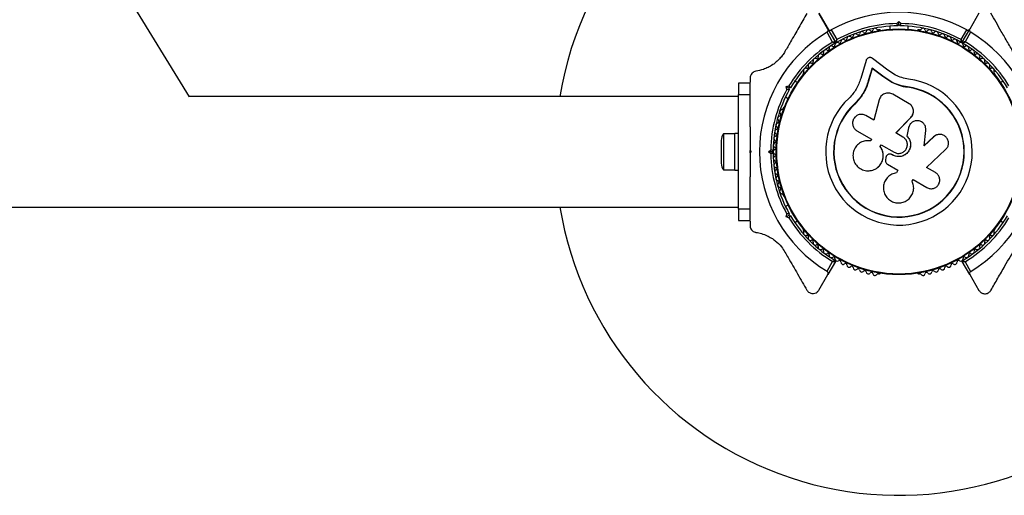
# Model space of a CAD drawing. Units: millimetres. Extents: x 90 to 8188, y 762 to 6212.
# Drawn here: x 4898 to 5328, y 2897 to 3105 of the extents above; entities that cross this region are included whole.
import ezdxf

# ---------------------------------------------------------------- set-up
doc = ezdxf.new("R2010")
doc.units = ezdxf.units.MM

msp = doc.modelspace()

# ---------------------------------------------------------------- linework, layer by layer
at = {"linetype": 'Continuous', "lineweight": 25, "ltscale": 30}
for p, q in [((4972.28, 3071.22), (4904.29, 3181.96)), ((5251, 3100.77), (5247.06, 3107.6)), ((5247.12, 3107.7), (5251.09, 3100.82)), ((5316.98, 3107.7), (5313, 3100.82)), ((5251, 3100.77), (5254.31, 3095.04)), ((5254.4, 3095.09), (5251.09, 3100.82)), ((5252.46, 3100.44), (5254.92, 3096.19)), ((5273.56, 3100.45), (5273.08, 3100.45)), ((5278.05, 3102.05), (5278.05, 3100.69)), ((5281.13, 3103.19), (5282.05, 3104.11)), ((5282.05, 3102.7), (5281.55, 3102.2)), ((5282.05, 3102.7), (5282.05, 3104.11)), ((5282.05, 3104.11), (5282.97, 3103.19)), ((5282.55, 3102.2), (5282.05, 3102.7)), ((5286.05, 3100.69), (5286.05, 3102.05)), ((5291.01, 3100.45), (5290.53, 3100.45)), ((5309.18, 3096.19), (5311.63, 3100.44)), ((5309.7, 3095.09), (5313, 3100.82)), ((5253.1, 3095.14), (5250.64, 3099.39)), ((5309.18, 3094.95), (5306.96, 3096.23)), ((5313.36, 3099.44), (5310.91, 3095.19)), ((5307.78, 3095.76), (5307.46, 3095.21)), ((5312.05, 3093.29), (5309.83, 3094.58)), ((5310.92, 3093.21), (5311.24, 3093.76)), ((5277.12, 3082.91), (5270.54, 3088.01)), ((5267.72, 3087.11), (5265.33, 3079.16)), ((5270.34, 3083.77), (5268.66, 3078.2)), ((5270.4, 3083.6), (5268.72, 3078.06)), ((5275, 3080.16), (5270.34, 3083.77)), ((5270.4, 3083.6), (5270.34, 3083.77)), ((5275.03, 3080.01), (5270.4, 3083.6)), ((5280.55, 3080.69), (5277.12, 3082.91)), ((5217.05, 3079.42), (5217.05, 3077.48)), ((5240.41, 3081.59), (5240.17, 3081.18)), ((5278.95, 3077.61), (5275, 3080.16)), ((5275.03, 3080.01), (5275, 3080.16)), ((5278.96, 3077.47), (5275.03, 3080.01)), ((5323.92, 3081.18), (5323.68, 3081.59)), ((5212.05, 3077.2), (5212.05, 3072.2)), ((5217.05, 3077.2), (5212.05, 3077.2)), ((5217.05, 3072.2), (5217.05, 3077.2)), ((5232.76, 3075.66), (5234.02, 3075.99)), ((5233.1, 3074.4), (5232.76, 3075.66)), ((5233.98, 3074.95), (5232.76, 3075.66)), ((5234.67, 3075.13), (5233.98, 3074.95)), ((5233.98, 3074.95), (5234.17, 3074.27)), ((5237.73, 3077.41), (5236.54, 3078.09)), ((5268.72, 3078.06), (5268.66, 3078.2)), ((5278.96, 3077.47), (5278.95, 3077.61)), ((5282.26, 3076.13), (5278.96, 3077.47)), ((5285.75, 3075.37), (5282.26, 3076.13)), ((5285.75, 3075.37), (5285.76, 3075.5)), ((5327.55, 3078.09), (5326.37, 3077.41)), ((5212.05, 3071.35), (4972.2, 3071.35)), ((5212.05, 3072.2), (5217.05, 3072.2)), ((5212.05, 3022.2), (5212.05, 3072.2)), ((5217.05, 3058.13), (5217.05, 3072.2)), ((5232.54, 3071.16), (5233.73, 3070.48)), ((5265.64, 3071.44), (5262.74, 3068.03)), ((5264.45, 3070.11), (5262.74, 3068.03)), ((5265.99, 3071.96), (5265.64, 3071.44)), ((5286.46, 3068.21), (5279.32, 3072.33)), ((5231.68, 3066.48), (5231.45, 3066.06)), ((5262.74, 3068.03), (5262.65, 3068.13)), ((5273.36, 3069.82), (5271.12, 3060.97)), ((5271.12, 3060.97), (5267.53, 3063.04)), ((5280.74, 3055.42), (5287.3, 3062.23)), ((5280.74, 3055.38), (5287.28, 3062.16)), ((5287.28, 3062.16), (5287.3, 3062.23)), ((5288.12, 3063.53), (5288.15, 3063.6)), ((5286.22, 3057.65), (5285.5, 3054.06)), ((5286.24, 3057.7), (5285.51, 3054.09)), ((5286.47, 3058.27), (5286.22, 3057.65)), ((5286.22, 3057.65), (5286.24, 3057.7)), ((5286.43, 3058.35), (5286.41, 3058.29)), ((5210.45, 3055.1), (5205.45, 3055.1)), ((5205.45, 3055.1), (5205.45, 3039.3)), ((5212.05, 3055.2), (5210.45, 3055.2)), ((5210.45, 3039.2), (5210.45, 3055.2)), ((5263.7, 3056.4), (5270.12, 3052.7)), ((5283.81, 3053.64), (5280.74, 3055.42)), ((5285.5, 3054.06), (5285.51, 3054.09)), ((5297.16, 3053.74), (5292.98, 3049.86)), ((5293.03, 3049.87), (5293.8, 3056.5)), ((5297.23, 3053.77), (5293.03, 3049.87)), ((5298.29, 3054.45), (5297.16, 3053.74)), ((5297.16, 3053.74), (5297.23, 3053.77)), ((5298.35, 3054.5), (5298.28, 3054.47)), ((5204.45, 3052.2), (5204.45, 3042.2)), ((5228.01, 3051.2), (5227.19, 3051.2)), ((5270.12, 3052.7), (5269.72, 3052)), ((5273.8, 3049.53), (5274.25, 3050.31)), ((5273.84, 3049.52), (5273.8, 3049.53)), ((5273.84, 3049.52), (5274.29, 3050.3)), ((5274.25, 3050.31), (5279.98, 3047.01)), ((5217.05, 3046.7), (5217.05, 3047.7)), ((5217.05, 3047.7), (5217.55, 3047.2)), ((5217.55, 3047.2), (5217.05, 3046.7)), ((5225.13, 3047.2), (5226.05, 3048.12)), ((5226.55, 3047.2), (5225.13, 3047.2)), ((5226.05, 3046.28), (5225.13, 3047.2)), ((5227.05, 3047.7), (5226.55, 3047.2)), ((5226.55, 3047.2), (5227.05, 3046.7)), ((5276.32, 3044.62), (5276.17, 3043.73)), ((5277.7, 3046.16), (5277.68, 3046.16)), ((5279.28, 3045.8), (5279, 3045.97)), ((5279.01, 3045.97), (5279, 3045.97)), ((5279.29, 3045.81), (5279.01, 3045.97)), ((5279.29, 3045.81), (5279.28, 3045.8)), ((5294.09, 3040.4), (5302.44, 3048.16)), ((5227.19, 3043.2), (5228.01, 3043.2)), ((5272.51, 3040.2), (5272.55, 3040.23)), ((5277.02, 3041.77), (5281.58, 3039.14)), ((5297.98, 3038.15), (5294.09, 3040.4)), ((5205.45, 3039.3), (5210.45, 3039.3)), ((5210.45, 3039.2), (5212.05, 3039.2)), ((5217.05, 3022.2), (5217.05, 3036.27)), ((5281.58, 3039.14), (5280.91, 3037.99)), ((5280.92, 3038.03), (5280.91, 3037.99)), ((5281.58, 3039.18), (5280.92, 3038.03)), ((5275.94, 3034.35), (5275.91, 3034.29)), ((5287.81, 3034.34), (5288.22, 3035.04)), ((5287.89, 3034.16), (5287.87, 3034.22)), ((5288.22, 3035.04), (5294.19, 3031.59)), ((5231.45, 3028.34), (5231.68, 3027.92)), ((4819.91, 3023.05), (5212.05, 3023.05)), ((5233.73, 3023.92), (5232.54, 3023.24)), ((5217.05, 3022.2), (5212.05, 3022.2)), ((5212.05, 3022.2), (5212.05, 3017.2)), ((5217.05, 3017.2), (5217.05, 3022.2)), ((5232.76, 3018.74), (5233.1, 3020)), ((5233.98, 3019.45), (5232.76, 3018.74)), ((5234.02, 3018.41), (5232.76, 3018.74)), ((5234.17, 3020.13), (5233.98, 3019.45)), ((5233.98, 3019.45), (5234.67, 3019.27)), ((5212.05, 3017.2), (5217.05, 3017.2)), ((5217.05, 3016.93), (5217.05, 3014.98)), ((5236.54, 3016.31), (5237.73, 3016.99)), ((5326.37, 3016.99), (5327.55, 3016.31)), ((5240.17, 3013.22), (5240.41, 3012.81)), ((5323.68, 3012.81), (5323.92, 3013.22)), ((5250.64, 2995.01), (5253.1, 2999.26)), ((5254.31, 2999.36), (5251, 2993.63)), ((5313, 2993.58), (5309.7, 2999.31)), ((5310.91, 2999.21), (5313.36, 2994.96)), ((5247.06, 2986.8), (5251, 2993.63)), ((5273.08, 2993.95), (5273.56, 2993.95)), ((5290.53, 2993.95), (5291.01, 2993.95)), ((5313, 2993.58), (5316.98, 2986.7))]:
    msp.add_line(p, q, dxfattribs=at)
at = {"linetype": 'Continuous', "lineweight": 25, "ltscale": 900}
for radius in [53.64, 53.38]:
    msp.add_circle((5282.05, 3047.2), radius, dxfattribs=at)
for centre, radius, start, end in [((5282.05, 3047.2), 150, 106.2034, 170.7351), ((5282.05, 3047.2), 60.91, 60.9407, 119.0593), ((5282.05, 3047.2), 55, 90.5209, 119.6892), ((5282.05, 3047.2), 56, 90.9408, 118.9768), ((5268.69, 3099.52), 1, 35.6463, 173.004), ((5269.99, 3100.46), 0.606, 215.6463, 349.8649), ((5271.57, 3100.18), 1, 32.5073, 169.8649), ((5272.92, 3101.04), 0.606, 212.5073, 285.0401), ((5273.56, 3099.95), 0.5, 32.8607, 90), ((5282.05, 3047.2), 55, 60.3108, 89.4791), ((5282.05, 3047.2), 56, 61.0232, 89.0592), ((5290.53, 3099.95), 0.5, 90, 147.1393), ((5291.17, 3101.04), 0.606, 254.9243, 327.4969), ((5292.52, 3100.18), 1, 10.1351, 147.4969), ((5294.1, 3100.46), 0.606, 190.1351, 324.3537), ((5295.41, 3099.52), 1, 6.9959, 144.3537), ((5282.05, 3047.2), 60.91, 121.0348, 238.9652), ((5257.63, 3095.37), 1, 48.2026, 185.5603), ((5258.7, 3096.56), 0.606, 228.2026, 2.4212), ((5260.3, 3096.63), 1, 45.0635, 182.4212), ((5261.44, 3097.77), 0.606, 225.0635, 359.2821), ((5263.04, 3097.75), 1, 41.9245, 179.2821), ((5264.24, 3098.82), 0.606, 221.9245, 356.143), ((5265.84, 3098.71), 1, 38.7854, 176.143), ((5267.09, 3099.72), 0.606, 218.7854, 353.004), ((5297, 3099.72), 0.606, 186.9959, 321.2147), ((5298.25, 3098.71), 1, 3.857, 141.2147), ((5299.85, 3098.82), 0.606, 183.857, 318.0755), ((5301.05, 3097.75), 1, 0.7179, 138.0755), ((5302.65, 3097.77), 0.606, 180.7179, 314.9365), ((5303.79, 3096.63), 1, 357.5788, 134.9365), ((5305.39, 3096.56), 0.606, 177.5788, 311.7974), ((5306.46, 3095.37), 1, 354.4397, 131.7974), ((5282.05, 3047.2), 60.91, 0.9407, 59.0593), ((5282.05, 3047.2), 56, 121.1255, 149.0592), ((5282.05, 3047.2), 55, 120.4144, 149.4791), ((5250.11, 3090.75), 1, 57.5788, 194.9365), ((5250.97, 3092.1), 0.606, 237.5788, 11.7974), ((5252.54, 3092.43), 1, 54.4397, 191.7974), ((5253.48, 3093.73), 0.606, 234.4397, 8.6583), ((5255.06, 3093.98), 1, 121.107, 188.6583), ((5254.05, 3094.89), 0.3, 300.4144, 30), ((5254.66, 3095.24), 0.3, 210, 299.6892), ((5255.03, 3093.96), 1, 51.3417, 118.893), ((5256.03, 3095.21), 0.606, 231.3417, 5.5603), ((5308.06, 3095.21), 0.606, 174.4397, 308.6583), ((5309.06, 3093.96), 1, 61.107, 128.6583), ((5309.44, 3095.24), 0.3, 240.3108, 330), ((5309.03, 3093.98), 1, 351.3417, 58.893), ((5309.96, 3094.94), 0.3, 150, 239.6892), ((5282.05, 3047.2), 55, 30.5209, 59.6892), ((5310.62, 3093.73), 0.606, 171.3417, 305.5603), ((5282.05, 3047.2), 56, 30.9408, 58.9768), ((5311.55, 3092.43), 1, 348.2026, 125.5603), ((5313.12, 3092.1), 0.606, 168.2026, 302.4212), ((5313.98, 3090.75), 1, 345.0635, 122.4212), ((5245.54, 3086.99), 1, 63.857, 201.2147), ((5246.25, 3088.43), 0.606, 243.857, 18.0755), ((5247.77, 3088.93), 1, 60.7179, 198.0755), ((5248.56, 3090.33), 0.606, 240.7179, 14.9365), ((5315.54, 3090.33), 0.606, 165.0635, 299.2821), ((5316.32, 3088.93), 1, 341.9245, 119.2821), ((5317.85, 3088.43), 0.606, 161.9245, 296.143), ((5318.55, 3086.99), 1, 338.7854, 116.143), ((5241.41, 3082.76), 1, 70.1351, 207.4969), ((5241.95, 3084.27), 0.606, 250.1351, 24.3537), ((5243.41, 3084.93), 1, 66.9959, 204.3537), ((5244.04, 3086.41), 0.606, 246.9959, 21.2147), ((5320.05, 3086.41), 0.606, 158.7854, 293.004), ((5320.68, 3084.93), 1, 335.6463, 113.004), ((5322.14, 3084.27), 0.606, 155.6463, 289.8649), ((5322.69, 3082.76), 1, 332.5073, 109.8649), ((5240.6, 3080.93), 0.5, 150, 207.1393), ((5239.98, 3082.02), 0.606, 314.9243, 27.4969), ((5282.05, 3047.2), 32.01, 132.8705, 82.5151), ((5324.11, 3082.02), 0.606, 152.5073, 225.0401), ((5323.49, 3080.93), 0.5, 332.8607, 30), ((5282.05, 3047.2), 56, 150.9408, 179.0592), ((5282.05, 3047.2), 28.54, 132.8247, 82.5151), ((5282.05, 3047.2), 28.41, 132.8247, 82.5151), ((5282.05, 3047.2), 55, 150.5209, 179.4791), ((5230.86, 3066.22), 0.606, 272.5073, 345.0401), ((5232.12, 3066.23), 0.5, 92.8607, 150), ((5230.05, 3061.79), 1, 95.6463, 233.004), ((5230.93, 3064.62), 1, 92.5073, 229.8649), ((5229.9, 3063.39), 0.606, 275.6463, 49.8649), ((5229.33, 3058.92), 1, 98.7854, 236.143), ((5228.44, 3057.59), 0.606, 281.9245, 56.143), ((5229.09, 3060.51), 0.606, 278.7854, 53.004), ((5209.15, 3052.2), 4.7, 141.9488, 180), ((5228.37, 3053.09), 1, 105.0635, 242.4212), ((5228.77, 3056.02), 1, 101.9245, 239.2821), ((5227.95, 3054.64), 0.606, 285.0635, 59.2821), ((5228.13, 3050.14), 1, 108.2026, 245.5602), ((5227.46, 3048.68), 0.606, 291.3417, 65.5602), ((5227.62, 3051.66), 0.606, 288.2026, 62.4212), ((5282.05, 3047.2), 56, 180.9408, 209.0592), ((5228.05, 3047.18), 1, 111.3417, 178.893), ((5228.05, 3047.22), 1, 181.107, 248.6583), ((5282.05, 3047.2), 55, 180.5209, 209.4791), ((5228.13, 3044.26), 1, 114.4397, 251.7974), ((5227.46, 3045.72), 0.606, 294.4397, 68.6583), ((5282.05, 3047.2), 60.91, 300.9407, 359.0593), ((5209.15, 3042.2), 4.7, 180, 218.0512), ((5228.37, 3041.31), 1, 117.5788, 254.9365), ((5227.62, 3042.74), 0.606, 297.5788, 71.7974), ((5227.95, 3039.76), 0.606, 300.7179, 74.9365), ((5228.77, 3038.38), 1, 120.7179, 258.0755), ((5229.33, 3035.48), 1, 123.857, 261.2147), ((5228.44, 3036.81), 0.606, 303.857, 78.0755), ((5230.05, 3032.61), 1, 126.9959, 264.3537), ((5229.09, 3033.89), 0.606, 306.9959, 81.2147), ((5229.9, 3031.01), 0.606, 310.1351, 84.3537), ((5230.93, 3029.79), 1, 130.1351, 267.4969), ((5230.86, 3028.18), 0.606, 14.9243, 87.4969), ((5232.12, 3028.17), 0.5, 210, 267.1393), ((5282.05, 3047.2), 150, 189.2649, 313.7966), ((5282.05, 3047.2), 56, 210.9408, 238.8745), ((5282.05, 3047.2), 55, 210.5209, 239.5856), ((5282.05, 3047.2), 55, 300.3108, 329.4791), ((5282.05, 3047.2), 56, 301.0232, 329.0592), ((5240.6, 3013.47), 0.5, 152.8607, 210), ((5239.98, 3012.38), 0.606, 332.5073, 45.0401), ((5241.41, 3011.64), 1, 152.5073, 289.8649), ((5241.95, 3010.13), 0.606, 335.6463, 109.8649), ((5243.41, 3009.47), 1, 155.6463, 293.004), ((5320.68, 3009.47), 1, 246.9959, 24.3537), ((5322.14, 3010.13), 0.606, 70.1351, 204.3537), ((5322.69, 3011.64), 1, 250.1351, 27.4969), ((5324.11, 3012.38), 0.606, 134.9243, 207.4969), ((5323.49, 3013.47), 0.5, 330, 27.1393), ((5244.04, 3007.99), 0.606, 338.7854, 113.004), ((5245.54, 3007.41), 1, 158.7854, 296.143), ((5246.25, 3005.97), 0.606, 341.9245, 116.143), ((5247.77, 3005.47), 1, 161.9245, 299.2821), ((5316.32, 3005.47), 1, 240.7179, 18.0755), ((5317.85, 3005.97), 0.606, 63.857, 198.0755), ((5318.55, 3007.41), 1, 243.857, 21.2147), ((5320.05, 3007.99), 0.606, 66.9959, 201.2147), ((5248.56, 3004.07), 0.606, 345.0635, 119.2821), ((5250.11, 3003.66), 1, 165.0635, 302.4212), ((5250.97, 3002.3), 0.606, 348.2026, 122.4212), ((5252.54, 3001.97), 1, 168.2026, 305.5602), ((5253.48, 3000.67), 0.606, 351.3417, 125.5602), ((5310.62, 3000.67), 0.606, 54.4398, 188.6583), ((5311.55, 3001.97), 1, 234.4398, 11.7974), ((5313.12, 3002.3), 0.606, 57.5788, 191.7974), ((5313.98, 3003.66), 1, 237.5788, 14.9365), ((5315.54, 3004.07), 0.606, 60.7179, 194.9365), ((5255.06, 3000.42), 1, 171.3417, 238.893), ((5254.05, 2999.51), 0.3, 330, 59.5856), ((5255.03, 3000.44), 1, 241.107, 308.6583), ((5256.03, 2999.19), 0.606, 354.4397, 128.6583), ((5257.63, 2999.03), 1, 174.4397, 311.7974), ((5258.7, 2997.84), 0.606, 357.5788, 131.7974), ((5260.3, 2997.77), 1, 177.5788, 314.9365), ((5261.44, 2996.63), 0.606, 0.7179, 134.9365), ((5302.65, 2996.63), 0.606, 45.0635, 179.2821), ((5303.79, 2997.77), 1, 225.0635, 2.4212), ((5305.39, 2997.84), 0.606, 48.2026, 182.4212), ((5306.46, 2999.03), 1, 228.2026, 5.5603), ((5308.06, 2999.19), 0.606, 51.3417, 185.5603), ((5309.06, 3000.44), 1, 231.3417, 298.893), ((5309.03, 3000.42), 1, 301.107, 8.6583), ((5309.96, 2999.46), 0.3, 120.3108, 210), ((5263.04, 2996.65), 1, 180.7179, 318.0755), ((5264.24, 2995.58), 0.606, 3.857, 138.0755), ((5265.84, 2995.69), 1, 183.857, 321.2147), ((5267.09, 2994.68), 0.606, 6.9959, 141.2147), ((5268.69, 2994.88), 1, 186.9959, 324.3537), ((5269.99, 2993.94), 0.606, 10.1351, 144.3537), ((5271.57, 2994.22), 1, 190.1351, 327.4969), ((5272.92, 2993.36), 0.606, 74.9243, 147.4969), ((5273.56, 2994.45), 0.5, 270, 327.1393), ((5290.53, 2994.45), 0.5, 212.8607, 270), ((5291.17, 2993.36), 0.606, 32.5073, 105.0401), ((5292.52, 2994.22), 1, 212.5073, 349.8649), ((5294.1, 2993.94), 0.606, 35.6463, 169.8649), ((5295.41, 2994.88), 1, 215.6463, 353.004), ((5297, 2994.68), 0.606, 38.7854, 173.004), ((5298.25, 2995.69), 1, 218.7854, 356.143), ((5299.85, 2995.58), 0.606, 41.9245, 176.143), ((5301.05, 2996.65), 1, 221.9245, 359.2821)]:
    msp.add_arc(centre, radius, start, end, dxfattribs=at)
at = {"linetype": 'Continuous', "lineweight": 25, "ltscale": 30}
for points, knots in [([(5241.86, 3107.6), (5240.7, 3105.58), (5238.35, 3101.52), (5235.14, 3095.95), (5233.08, 3092.39), (5232.27, 3090.99)], [0, 0, 0, 0, 0.376082, 0.754386, 1, 1, 1, 1]), ([(5338.09, 3080.13), (5337.14, 3081.77), (5335.24, 3085.07), (5332.39, 3090.01), (5329.55, 3094.93), (5326.1, 3100.9), (5323.68, 3105.08), (5322.17, 3107.7)], [0, 0, 0, 0, 0.172505, 0.346284, 0.5236, 0.701913, 1, 1, 1, 1]), ([(5250.64, 3099.39), (5250.71, 3099.44), (5250.84, 3099.53), (5251.01, 3099.74), (5251.13, 3100.03), (5251.16, 3100.41), (5251.06, 3100.64), (5251, 3100.77)], [0, 0, 0, 0, 0.1220857, 0.2509617, 0.4396974, 0.6999898, 1, 1, 1, 1]), ([(5251.09, 3100.82), (5251.14, 3100.74), (5251.27, 3100.56), (5251.55, 3100.38), (5251.88, 3100.3), (5252.17, 3100.33), (5252.36, 3100.39), (5252.45, 3100.44), (5252.46, 3100.44)], [0, 0, 0, 0, 0.207496, 0.490021, 0.690175, 0.845145, 0.976602, 1, 1, 1, 1]), ([(5281.55, 3102.2), (5281.54, 3102.21), (5281.53, 3102.23), (5281.47, 3102.38), (5281.37, 3102.61), (5281.26, 3102.89), (5281.17, 3103.09), (5281.13, 3103.19), (5281.13, 3103.19)], [0, 0, 0, 0, 0.195087, 0.389951, 0.590936, 0.806149, 0.995339, 1, 1, 1, 1]), ([(5282.55, 3102.2), (5282.55, 3102.21), (5282.56, 3102.23), (5282.62, 3102.38), (5282.72, 3102.61), (5282.84, 3102.89), (5282.92, 3103.09), (5282.97, 3103.19), (5282.97, 3103.19)], [0, 0, 0, 0, 0.195086, 0.389949, 0.590933, 0.806145, 0.995339, 1, 1, 1, 1]), ([(5311.63, 3100.44), (5311.7, 3100.41), (5311.85, 3100.34), (5312.12, 3100.3), (5312.43, 3100.34), (5312.77, 3100.5), (5312.92, 3100.71), (5313, 3100.82)], [0, 0, 0, 0, 0.122656, 0.251552, 0.440222, 0.700417, 1, 1, 1, 1]), ([(5313, 3100.82), (5312.96, 3100.73), (5312.87, 3100.53), (5312.85, 3100.2), (5312.95, 3099.87), (5313.12, 3099.63), (5313.27, 3099.5), (5313.35, 3099.45), (5313.36, 3099.44)], [0, 0, 0, 0, 0.2074964, 0.4900206, 0.6901746, 0.8451446, 0.9766016, 1, 1, 1, 1]), ([(5254.92, 3096.19), (5254.92, 3096.19), (5254.91, 3096.18), (5254.9, 3096.16), (5254.88, 3096.12), (5254.83, 3096.01), (5254.71, 3095.76), (5254.57, 3095.47), (5254.47, 3095.24), (5254.41, 3095.11), (5254.4, 3095.1), (5254.4, 3095.09)], [0, 0, 0, 0, 0.003653, 0.012407, 0.032425, 0.08523, 0.23579, 0.499698, 0.699254, 0.847129, 1, 1, 1, 1]), ([(5254.81, 3094.98), (5254.81, 3094.99), (5254.81, 3095.01), (5254.82, 3095.14), (5254.84, 3095.39), (5254.87, 3095.72), (5254.9, 3095.99), (5254.91, 3096.12), (5254.91, 3096.16), (5254.92, 3096.18), (5254.92, 3096.19), (5254.92, 3096.19)], [0, 0, 0, 0, 0.1529313, 0.300824, 0.500336, 0.7641739, 0.9152675, 0.9678294, 0.9877003, 0.9963453, 1, 1, 1, 1]), ([(5309.7, 3095.09), (5309.69, 3095.1), (5309.69, 3095.11), (5309.63, 3095.24), (5309.52, 3095.47), (5309.38, 3095.76), (5309.26, 3096.01), (5309.21, 3096.12), (5309.19, 3096.16), (5309.18, 3096.18), (5309.18, 3096.19), (5309.18, 3096.19)], [0, 0, 0, 0, 0.1528707, 0.3007462, 0.5003017, 0.7642097, 0.9147701, 0.9675753, 0.9875935, 0.996347, 1, 1, 1, 1]), ([(5309.29, 3094.98), (5309.29, 3094.99), (5309.29, 3095.01), (5309.27, 3095.14), (5309.25, 3095.39), (5309.22, 3095.72), (5309.2, 3095.99), (5309.18, 3096.12), (5309.18, 3096.16), (5309.18, 3096.18), (5309.18, 3096.19), (5309.18, 3096.19)], [0, 0, 0, 0, 0.152931, 0.300824, 0.500336, 0.764174, 0.915267, 0.967829, 0.9877, 0.996345, 1, 1, 1, 1]), ([(5254.31, 3095.04), (5254.3, 3095.04), (5254.29, 3095.04), (5254.15, 3095.05), (5253.9, 3095.07), (5253.57, 3095.1), (5253.3, 3095.12), (5253.17, 3095.13), (5253.13, 3095.14), (5253.11, 3095.14), (5253.1, 3095.14), (5253.1, 3095.14)], [0, 0, 0, 0, 0.153004, 0.301019, 0.500658, 0.764481, 0.914821, 0.967582, 0.987591, 0.996346, 1, 1, 1, 1]), ([(5254.2, 3094.63), (5254.2, 3094.64), (5254.18, 3094.64), (5254.05, 3094.7), (5253.83, 3094.81), (5253.53, 3094.94), (5253.28, 3095.05), (5253.17, 3095.11), (5253.12, 3095.13), (5253.11, 3095.13), (5253.1, 3095.14), (5253.1, 3095.14)], [0, 0, 0, 0, 0.153064, 0.301097, 0.500693, 0.764446, 0.915316, 0.967835, 0.987698, 0.996344, 1, 1, 1, 1]), ([(5310.91, 3095.19), (5310.91, 3095.19), (5310.9, 3095.19), (5310.88, 3095.19), (5310.83, 3095.18), (5310.7, 3095.17), (5310.44, 3095.15), (5310.11, 3095.13), (5309.86, 3095.1), (5309.72, 3095.09), (5309.7, 3095.09), (5309.7, 3095.09)], [0, 0, 0, 0, 0.003653, 0.012407, 0.032425, 0.08523, 0.23579, 0.499698, 0.699254, 0.847129, 1, 1, 1, 1]), ([(5309.8, 3094.68), (5309.81, 3094.69), (5309.83, 3094.69), (5309.95, 3094.75), (5310.18, 3094.86), (5310.48, 3094.99), (5310.72, 3095.11), (5310.84, 3095.16), (5310.88, 3095.18), (5310.9, 3095.19), (5310.91, 3095.19), (5310.91, 3095.19)], [0, 0, 0, 0, 0.152931, 0.300824, 0.500336, 0.764174, 0.915267, 0.967829, 0.9877, 0.996345, 1, 1, 1, 1]), ([(5232.27, 3090.99), (5231.92, 3090.43), (5231.23, 3089.31), (5229.93, 3087.77), (5228.5, 3086.4), (5226.82, 3085.11), (5224.92, 3084.01), (5222.43, 3082.95), (5220.68, 3082.6), (5219.61, 3082.39)], [0, 0, 0, 0, 0.115795, 0.231558, 0.347089, 0.462725, 0.612745, 0.76301, 1, 1, 1, 1]), ([(5270.54, 3088.01), (5270.42, 3088.09), (5270.19, 3088.24), (5269.77, 3088.37), (5269.33, 3088.4), (5268.89, 3088.32), (5268.48, 3088.13), (5268.14, 3087.85), (5267.87, 3087.5), (5267.77, 3087.24), (5267.72, 3087.11)], [0, 0, 0, 0, 0.1248528, 0.2499643, 0.3748918, 0.4995041, 0.6245288, 0.7497415, 0.8749677, 1, 1, 1, 1]), ([(5219.61, 3082.39), (5219.29, 3082.31), (5218.73, 3082.18), (5218, 3081.66), (5217.48, 3081.04), (5217.16, 3080.34), (5217.05, 3079.78), (5217.05, 3079.49), (5217.05, 3079.42)], [0, 0, 0, 0, 0.262077, 0.458122, 0.624658, 0.7916, 0.950711, 1, 1, 1, 1]), ([(5265.33, 3079.16), (5265.08, 3078.38), (5264.59, 3076.81), (5263.45, 3074.58), (5262.04, 3072.49), (5260.86, 3071.27), (5260.27, 3070.66)], [0, 0, 0, 0, 0.24975, 0.498752, 0.749559, 1, 1, 1, 1]), ([(5286.22, 3078.94), (5285.23, 3079.11), (5283.26, 3079.46), (5281.46, 3080.28), (5280.55, 3080.69)], [0, 0, 0, 0, 0.5, 1, 1, 1, 1]), ([(5234.17, 3074.27), (5234.16, 3074.27), (5234.14, 3074.27), (5233.97, 3074.29), (5233.73, 3074.32), (5233.42, 3074.36), (5233.2, 3074.39), (5233.1, 3074.4), (5233.1, 3074.4)], [0, 0, 0, 0, 0.195086, 0.38995, 0.590934, 0.806147, 0.995339, 1, 1, 1, 1]), ([(5234.67, 3075.13), (5234.66, 3075.14), (5234.65, 3075.16), (5234.55, 3075.29), (5234.4, 3075.49), (5234.21, 3075.73), (5234.08, 3075.91), (5234.02, 3075.99), (5234.02, 3075.99)], [0, 0, 0, 0, 0.195086, 0.38995, 0.590934, 0.806147, 0.995339, 1, 1, 1, 1]), ([(5236.54, 3078.09), (5236.63, 3078.22), (5236.8, 3078.47), (5236.82, 3078.49), (5236.82, 3078.51)], [0, 0, 0, 0, 0.5166, 1, 1, 1, 1]), ([(5268.66, 3078.2), (5268.37, 3077.28), (5267.79, 3075.42), (5266.42, 3072.78), (5264.75, 3070.29), (5263.35, 3068.85), (5262.65, 3068.13)], [0, 0, 0, 0, 0.249746, 0.498728, 0.749545, 1, 1, 1, 1]), ([(5268.72, 3078.06), (5268.54, 3077.44), (5268.26, 3076.51), (5267.65, 3075), (5267.1, 3073.82), (5266.61, 3072.97), (5266.45, 3072.69)], [0, 0, 0, 0, 0.335943, 0.500757, 0.836726, 1, 1, 1, 1]), ([(5285.76, 3075.5), (5284.58, 3075.7), (5282.21, 3076.12), (5280.04, 3077.11), (5278.95, 3077.61)], [0, 0, 0, 0, 0.5, 1, 1, 1, 1]), ([(5285.75, 3075.37), (5284.57, 3075.52), (5283.38, 3075.68), (5282.3, 3076.12), (5282.29, 3076.12)], [0, 0, 0, 0, 0.991073, 1, 1, 1, 1]), ([(5279.32, 3072.33), (5279.04, 3072.47), (5278.48, 3072.75), (5277.54, 3072.9), (5276.6, 3072.85), (5275.69, 3072.59), (5274.87, 3072.12), (5274.18, 3071.48), (5273.65, 3070.7), (5273.46, 3070.12), (5273.36, 3069.82)], [0, 0, 0, 0, 0.124777, 0.249911, 0.374805, 0.499447, 0.624555, 0.749628, 0.874282, 1, 1, 1, 1]), ([(5287.3, 3062.23), (5287.49, 3062.45), (5287.86, 3062.9), (5288.22, 3063.7), (5288.39, 3064.55), (5288.37, 3065.42), (5288.16, 3066.27), (5287.75, 3067.04), (5287.19, 3067.72), (5286.7, 3068.05), (5286.46, 3068.21)], [0, 0, 0, 0, 0.124809, 0.25002, 0.37483, 0.499656, 0.624858, 0.749597, 0.87444, 1, 1, 1, 1]), ([(5267.53, 3063.04), (5267.07, 3063.24), (5266.16, 3063.64), (5264.61, 3063.52), (5263.46, 3062.96), (5262.72, 3062.27), (5262.27, 3061.65), (5261.96, 3060.95), (5261.73, 3059.96), (5261.83, 3058.69), (5262.49, 3057.3), (5263.3, 3056.7), (5263.7, 3056.4)], [0, 0, 0, 0, 0.124906, 0.249679, 0.374366, 0.437065, 0.499683, 0.562551, 0.625087, 0.750029, 0.874962, 1, 1, 1, 1]), ([(5287.28, 3062.16), (5287.42, 3062.32), (5287.63, 3062.56), (5287.86, 3062.93), (5288, 3063.22), (5288.09, 3063.42), (5288.12, 3063.53), (5288.12, 3063.53)], [0, 0, 0, 0, 0.3930682, 0.5947407, 0.7978835, 0.9951914, 1, 1, 1, 1]), ([(5217.05, 3058.12), (5217.05, 3057.96), (5217.05, 3056.17), (5217.05, 3052.68), (5217.05, 3049.36), (5217.05, 3047.7)], [0, 0, 0, 0, 0.048081, 0.524057, 1, 1, 1, 1]), ([(5293.8, 3056.5), (5293.8, 3056.99), (5293.81, 3057.97), (5293.12, 3059.32), (5292.01, 3060.32), (5290.6, 3060.82), (5289.1, 3060.77), (5287.75, 3060.16), (5286.68, 3059.1), (5286.39, 3058.16), (5286.24, 3057.7)], [0, 0, 0, 0, 0.125114, 0.250127, 0.375087, 0.500039, 0.625018, 0.750048, 0.875142, 1, 1, 1, 1]), ([(5285.51, 3054.09), (5285.92, 3053.6), (5286.74, 3052.63), (5287.21, 3050.75), (5287.02, 3048.84), (5286.16, 3047.12), (5284.75, 3045.81), (5282.97, 3045.1), (5281.02, 3045.03), (5279.86, 3045.54), (5279.28, 3045.8)], [0, 0, 0, 0, 0.125011, 0.249992, 0.374948, 0.499884, 0.624804, 0.749716, 0.874623, 1, 1, 1, 1]), ([(5285.5, 3054.06), (5285.9, 3053.57), (5286.72, 3052.61), (5287.18, 3050.73), (5287, 3048.83), (5286.14, 3047.12), (5284.73, 3045.82), (5282.96, 3045.11), (5281.03, 3045.04), (5279.87, 3045.55), (5279.29, 3045.81)], [0, 0, 0, 0, 0.125011, 0.249992, 0.374948, 0.499884, 0.624804, 0.749716, 0.874623, 1, 1, 1, 1]), ([(5279.98, 3047.01), (5280.44, 3046.8), (5281.37, 3046.4), (5282.92, 3046.53), (5284.29, 3047.2), (5285.3, 3048.35), (5285.8, 3049.81), (5285.69, 3051.33), (5285.03, 3052.74), (5284.22, 3053.34), (5283.81, 3053.64)], [0, 0, 0, 0, 0.125056, 0.25, 0.37489, 0.49978, 0.624723, 0.749775, 0.874836, 1, 1, 1, 1]), ([(5302.44, 3048.16), (5302.77, 3048.54), (5303.43, 3049.31), (5303.71, 3050.58), (5303.65, 3051.59), (5303.39, 3052.57), (5302.7, 3053.67), (5301.45, 3054.56), (5299.97, 3054.9), (5298.44, 3054.67), (5297.63, 3054.07), (5297.23, 3053.77)], [0, 0, 0, 0, 0.1250074, 0.2498629, 0.3124759, 0.3752928, 0.500128, 0.6250717, 0.7501366, 0.8751207, 1, 1, 1, 1]), ([(5269.72, 3052), (5268.96, 3052.05), (5267.44, 3052.16), (5265.25, 3051.34), (5263.46, 3049.88), (5262.28, 3047.88), (5261.84, 3045.59), (5262.21, 3043.29), (5263.34, 3041.26), (5265.09, 3039.73), (5267.25, 3038.89), (5269.56, 3038.83), (5271.76, 3039.56), (5273.58, 3040.99), (5274.81, 3042.96), (5275.3, 3045.23), (5275.02, 3047.57), (5274.21, 3048.87), (5273.8, 3049.53)], [0, 0, 0, 0, 0.0625, 0.124999, 0.187492, 0.249982, 0.312474, 0.374969, 0.437469, 0.49997, 0.562471, 0.624968, 0.687459, 0.749944, 0.812423, 0.874901, 0.937381, 1, 1, 1, 1]), ([(5272.55, 3040.24), (5272.61, 3040.28), (5272.98, 3040.53), (5273.42, 3040.98), (5273.9, 3041.56), (5274.32, 3042.17), (5274.66, 3042.83), (5274.91, 3043.53), (5275.06, 3044.07), (5275.15, 3044.62), (5275.21, 3045.16), (5275.21, 3045.72), (5275.17, 3046.27), (5275.05, 3047), (5274.85, 3047.71), (5274.54, 3048.42), (5274.23, 3048.97), (5273.97, 3049.33), (5273.84, 3049.52)], [0, 0, 0, 0, 0.021783, 0.127937, 0.18183, 0.236522, 0.341893, 0.395389, 0.449678, 0.501891, 0.554473, 0.607435, 0.661306, 0.713259, 0.818174, 0.871759, 0.935544, 1, 1, 1, 1]), ([(5217.05, 3046.7), (5217.05, 3044.8), (5217.05, 3041.31), (5217.05, 3037.85), (5217.05, 3036.28)], [0, 0, 0, 0, 0.543614, 1, 1, 1, 1]), ([(5227.05, 3047.7), (5227.04, 3047.7), (5227.02, 3047.71), (5226.87, 3047.78), (5226.64, 3047.87), (5226.36, 3047.99), (5226.15, 3048.08), (5226.06, 3048.12), (5226.05, 3048.12)], [0, 0, 0, 0, 0.195086, 0.38995, 0.590934, 0.806147, 0.995339, 1, 1, 1, 1]), ([(5227.05, 3046.7), (5227.04, 3046.7), (5227.02, 3046.69), (5226.87, 3046.62), (5226.64, 3046.53), (5226.36, 3046.41), (5226.15, 3046.32), (5226.06, 3046.28), (5226.05, 3046.28)], [0, 0, 0, 0, 0.195086, 0.38995, 0.590934, 0.806147, 0.995339, 1, 1, 1, 1]), ([(5279, 3045.97), (5278.86, 3046.03), (5278.6, 3046.16), (5278.15, 3046.22), (5277.71, 3046.18), (5277.28, 3046.03), (5276.91, 3045.78), (5276.62, 3045.45), (5276.4, 3045.05), (5276.35, 3044.76), (5276.32, 3044.62)], [0, 0, 0, 0, 0.12481, 0.24994, 0.375029, 0.499749, 0.62467, 0.749823, 0.874854, 1, 1, 1, 1]), ([(5279.01, 3045.97), (5278.88, 3046.04), (5278.61, 3046.17), (5278.17, 3046.22), (5277.86, 3046.22), (5277.71, 3046.16), (5277.7, 3046.16)], [0, 0, 0, 0, 0.326282, 0.653403, 0.980415, 1, 1, 1, 1]), ([(5276.17, 3043.73), (5276.14, 3043.54), (5276.09, 3043.16), (5276.24, 3042.6), (5276.55, 3042.1), (5276.86, 3041.88), (5277.02, 3041.77)], [0, 0, 0, 0, 0.249692, 0.499422, 0.749191, 1, 1, 1, 1]), ([(5280.91, 3037.99), (5280.24, 3037.83), (5278.88, 3037.5), (5277.18, 3036.25), (5275.93, 3034.57), (5275.26, 3032.6), (5275.23, 3030.51), (5275.84, 3028.52), (5277.04, 3026.8), (5278.72, 3025.54), (5280.71, 3024.85), (5282.82, 3024.82), (5284.84, 3025.44), (5286.55, 3026.65), (5287.81, 3028.33), (5288.47, 3030.3), (5288.54, 3032.4), (5288.05, 3033.69), (5287.81, 3034.34)], [0, 0, 0, 0, 0.062507, 0.125014, 0.187512, 0.249992, 0.312476, 0.374972, 0.437478, 0.499993, 0.562513, 0.625039, 0.687572, 0.75011, 0.81265, 0.875184, 0.937696, 1, 1, 1, 1]), ([(5280.92, 3038.03), (5280.24, 3037.87), (5278.88, 3037.55), (5277.23, 3036.28), (5276.23, 3035.15), (5275.99, 3034.42), (5275.97, 3034.34)], [0, 0, 0, 0, 0.321167, 0.64125, 0.961225, 1, 1, 1, 1]), ([(5294.19, 3031.59), (5294.65, 3031.39), (5295.56, 3031), (5297.09, 3031.12), (5298.23, 3031.68), (5298.96, 3032.36), (5299.54, 3033.17), (5299.94, 3034.38), (5299.83, 3035.89), (5299.18, 3037.27), (5298.38, 3037.86), (5297.98, 3038.15)], [0, 0, 0, 0, 0.124984, 0.249833, 0.374605, 0.43737, 0.500009, 0.624874, 0.749893, 0.874892, 1, 1, 1, 1]), ([(5234.17, 3020.13), (5234.16, 3020.13), (5234.14, 3020.13), (5233.97, 3020.11), (5233.73, 3020.08), (5233.42, 3020.04), (5233.2, 3020.01), (5233.1, 3020), (5233.1, 3020)], [0, 0, 0, 0, 0.1950864, 0.3899499, 0.5909344, 0.8061469, 0.9953388, 1, 1, 1, 1]), ([(5234.67, 3019.27), (5234.66, 3019.26), (5234.65, 3019.24), (5234.55, 3019.11), (5234.4, 3018.91), (5234.21, 3018.67), (5234.08, 3018.49), (5234.02, 3018.41), (5234.02, 3018.41)], [0, 0, 0, 0, 0.1950864, 0.3899499, 0.5909344, 0.8061469, 0.9953388, 1, 1, 1, 1]), ([(5217.05, 3014.98), (5217.06, 3014.73), (5217.1, 3014.23), (5217.4, 3013.5), (5217.86, 3012.88), (5218.5, 3012.36), (5219.11, 3012.1), (5219.5, 3012.03), (5219.61, 3012.01)], [0, 0, 0, 0, 0.172228, 0.345298, 0.506315, 0.669976, 0.911774, 1, 1, 1, 1]), ([(5322.17, 2986.7), (5323.18, 2988.44), (5325.19, 2991.93), (5328.83, 2998.22), (5332.31, 3004.26), (5335.59, 3009.94), (5337.25, 3012.82), (5338.09, 3014.27)], [0, 0, 0, 0, 0.199035, 0.398898, 0.696528, 0.848269, 1, 1, 1, 1]), ([(5219.61, 3012.01), (5220.42, 3011.86), (5222.04, 3011.56), (5224.3, 3010.69), (5226.33, 3009.6), (5228.47, 3008.09), (5230.61, 3006.01), (5231.78, 3004.18), (5232.27, 3003.41)], [0, 0, 0, 0, 0.18001, 0.359744, 0.490174, 0.620432, 0.839542, 1, 1, 1, 1]), ([(5232.27, 3003.41), (5232.73, 3002.62), (5234.6, 2999.38), (5237.84, 2993.77), (5240.52, 2989.13), (5241.86, 2986.8)], [0, 0, 0, 0, 0.138433, 0.567209, 1, 1, 1, 1]), ([(5253.1, 2999.26), (5253.1, 2999.26), (5253.11, 2999.27), (5253.12, 2999.27), (5253.17, 2999.29), (5253.28, 2999.35), (5253.53, 2999.46), (5253.83, 2999.59), (5254.05, 2999.7), (5254.18, 2999.76), (5254.2, 2999.77), (5254.2, 2999.77)], [0, 0, 0, 0, 0.003656, 0.012302, 0.032165, 0.084684, 0.235554, 0.499307, 0.698903, 0.846936, 1, 1, 1, 1]), ([(5253.1, 2999.26), (5253.1, 2999.26), (5253.11, 2999.26), (5253.13, 2999.26), (5253.17, 2999.27), (5253.3, 2999.28), (5253.57, 2999.3), (5253.9, 2999.33), (5254.15, 2999.35), (5254.29, 2999.36), (5254.3, 2999.36), (5254.31, 2999.36)], [0, 0, 0, 0, 0.003654, 0.012409, 0.032418, 0.085179, 0.235519, 0.499342, 0.698981, 0.846996, 1, 1, 1, 1]), ([(5309.7, 2999.31), (5309.7, 2999.31), (5309.72, 2999.31), (5309.86, 2999.3), (5310.11, 2999.28), (5310.44, 2999.25), (5310.7, 2999.23), (5310.83, 2999.22), (5310.88, 2999.21), (5310.9, 2999.21), (5310.91, 2999.21), (5310.91, 2999.21)], [0, 0, 0, 0, 0.152871, 0.300746, 0.500302, 0.76421, 0.91477, 0.967575, 0.987593, 0.996347, 1, 1, 1, 1]), ([(5309.8, 2999.72), (5309.81, 2999.72), (5309.83, 2999.71), (5309.95, 2999.65), (5310.18, 2999.54), (5310.48, 2999.41), (5310.72, 2999.3), (5310.84, 2999.24), (5310.88, 2999.22), (5310.9, 2999.21), (5310.91, 2999.21), (5310.91, 2999.21)], [0, 0, 0, 0, 0.1529313, 0.300824, 0.500336, 0.7641739, 0.9152675, 0.9678294, 0.9877003, 0.9963453, 1, 1, 1, 1]), ([(5251, 2993.63), (5251.04, 2993.72), (5251.14, 2993.92), (5251.15, 2994.25), (5251.05, 2994.58), (5250.89, 2994.82), (5250.74, 2994.95), (5250.66, 2995), (5250.64, 2995.01)], [0, 0, 0, 0, 0.207474, 0.490256, 0.690544, 0.845581, 0.977036, 1, 1, 1, 1]), ([(5313.36, 2994.96), (5313.3, 2994.91), (5313.17, 2994.82), (5313, 2994.61), (5312.87, 2994.32), (5312.85, 2993.94), (5312.95, 2993.71), (5313, 2993.58)], [0, 0, 0, 0, 0.1226557, 0.2515519, 0.4402223, 0.7004171, 1, 1, 1, 1]), ([(5241.86, 2986.8), (5242, 2986.59), (5242.28, 2986.18), (5242.91, 2985.69), (5243.62, 2985.39), (5244.43, 2985.26), (5245.4, 2985.39), (5246.39, 2985.89), (5246.83, 2986.49), (5247.06, 2986.8)], [0, 0, 0, 0, 0.108092, 0.216717, 0.317778, 0.420501, 0.572269, 0.780147, 1, 1, 1, 1]), ([(5316.98, 2986.7), (5317.1, 2986.51), (5317.36, 2986.13), (5317.86, 2985.71), (5318.39, 2985.42), (5319.01, 2985.22), (5319.76, 2985.17), (5320.61, 2985.35), (5321.33, 2985.73), (5321.86, 2986.21), (5322.08, 2986.55), (5322.17, 2986.7)], [0, 0, 0, 0, 0.131373, 0.266591, 0.360358, 0.456338, 0.597253, 0.709825, 0.822974, 0.923557, 1, 1, 1, 1])]:
    msp.add_open_spline(points, degree=3, knots=knots, dxfattribs=at)

doc.saveas('drawing.dxf')
